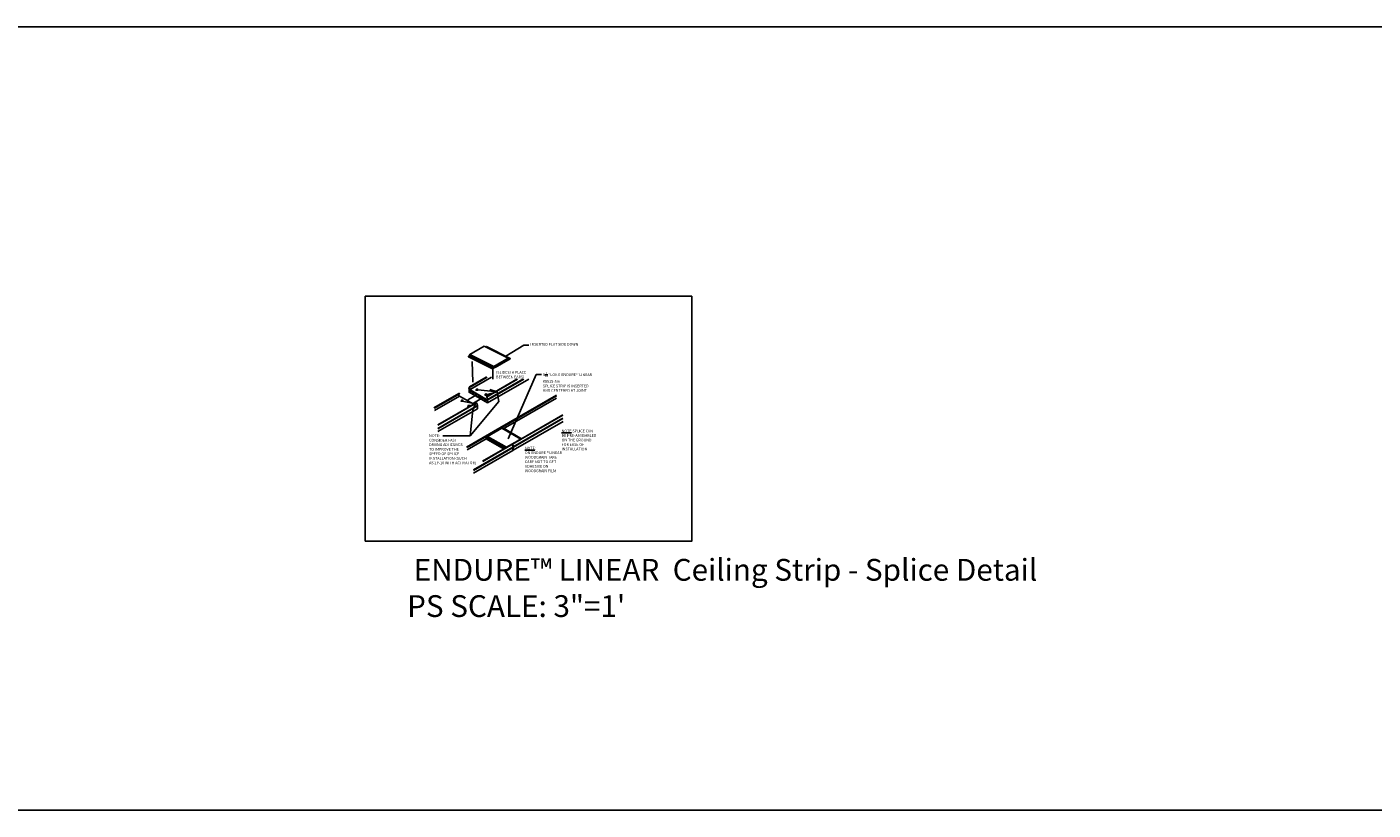
# Model space of a CAD drawing. Units: inches. Extents: x 43244 to 51539, y -12951 to -2333.
# Drawn here: x 46255 to 46502, y -3496 to -3352 of the extents above; entities that cross this region are included whole.
import ezdxf

# ---------------------------------------------------------------- set-up
doc = ezdxf.new("R2010")
doc.units = ezdxf.units.IN
doc.header["$MEASUREMENT"] = 0
for name, color, linetype in [('Building', 1, 'Continuous'), ('Notes', 12, 'Continuous'), ('Plasline', 253, 'Continuous')]:
    doc.layers.add(name, color=color, linetype=linetype)
doc.layers.add('NEW Non-binder', color=2, linetype='Continuous', plot=False)
doc.styles.add('RomanS', font='arial.ttf')
doc.styles.get("Standard").update_dxf_attribs({"font": 'arial.ttf', "height": 2})
doc.dimstyles.new('00 Std Half inch equals foot', dxfattribs={"dimscale": 48, "dimtxt": 0.0625, "dimasz": 0.0625, "dimexe": 0.03125, "dimexo": 0.03125, "dimgap": 0.03125, "dimtad": 0, "dimtih": 1, "dimtoh": 1, "dimdec": 4, "dimzin": 3, "dimdsep": 46, "dimlunit": 4, "dimtxsty": 'RomanS', "dimcen": 0.09375, "dimdle": 0.125, "dimazin": 0, "dimtfac": 0.75, "dimtdec": 4, "dimtofl": 0, "dimtmove": 1, "dimatfit": 3, "dimfxl": 0, "dimfrac": 1, "dimtolj": 1, "dimtzin": 0, "dimarcsym": 0})

msp = doc.modelspace()

# ---------------------------------------------------------------- linework, layer by layer
at = {"color": 7, "linetype": 'Continuous', "lineweight": 25}
for p, q in [((46339.08932, -3410.55875), (46336.42647, -3412.09597)), ((46343.47241, -3412.77801), (46339.08346, -3410.56213)), ((46343.48241, -3412.77702), (46339.08932, -3410.55875)), ((46339.46725, -3410.64144), (46339.34991, -3410.70918)), ((46343.85952, -3412.85925), (46339.46725, -3410.64144)), ((46336.27481, -3412.35068), (46336.21146, -3412.38725)), ((46336.21146, -3412.50939), (46340.58491, -3414.71634)), ((46340.62231, -3414.59049), (46336.23337, -3412.3746)), ((46336.42057, -3412.10221), (46336.28071, -3412.34444)), ((46340.68566, -3414.55392), (46336.28749, -3412.33271)), ((46340.69156, -3414.54768), (46336.29167, -3412.32547)), ((46340.83142, -3414.30545), (46336.44003, -3412.08815)), ((46340.83732, -3414.29922), (46336.44838, -3412.08333)), ((46343.47241, -3412.77801), (46340.83732, -3414.29922)), ((46341.10407, -3414.46666), (46343.85353, -3412.87944)), ((46341.549, -3413.90797), (46341.22659, -3414.09409)), ((46341.55748, -3414.17552), (46341.55748, -3413.91287)), ((46341.57162, -3413.9047), (46341.57162, -3414.16736)), ((46341.90251, -3413.70389), (46341.58011, -3413.89001)), ((46341.911, -3413.97144), (46341.911, -3413.70879)), ((46341.92514, -3413.70062), (46341.92514, -3413.96328)), ((46342.25603, -3413.49981), (46341.93362, -3413.68593)), ((46341.93362, -3413.96818), (46342.25603, -3413.78206)), ((46342.26451, -3413.76736), (46342.26451, -3413.50471)), ((46342.27865, -3413.49655), (46342.27865, -3413.7592)), ((46342.28714, -3413.7641), (46342.60954, -3413.57798)), ((46342.61071, -3413.29504), (46342.28831, -3413.48116)), ((46342.61803, -3413.56328), (46342.61803, -3413.30063)), ((46342.63217, -3413.29247), (46342.63217, -3413.55512)), ((46342.96306, -3413.09165), (46342.64065, -3413.27777)), ((46342.64065, -3413.56002), (46342.96306, -3413.3739)), ((46342.64065, -3413.56002), (46342.96306, -3413.3739)), ((46342.97154, -3413.3592), (46342.97154, -3413.09655)), ((46342.98568, -3413.08839), (46342.98568, -3413.35104)), ((46343.31657, -3412.88757), (46342.99417, -3413.07369)), ((46342.99417, -3413.35594), (46343.31657, -3413.16982)), ((46342.99417, -3413.35594), (46343.31657, -3413.16982)), ((46343.32506, -3413.15512), (46343.32506, -3412.89247)), ((46343.3392, -3412.89084), (46343.3392, -3412.97007)), ((46343.3392, -3412.89084), (46343.3392, -3412.97007)), ((46343.34203, -3413.14533), (46343.34203, -3413.02069)), ((46343.85353, -3412.85984), (46343.35051, -3413.15023)), ((46343.46772, -3412.80031), (46343.35334, -3412.86635)), ((46343.46772, -3412.80031), (46343.35334, -3412.86635)), ((46343.35334, -3412.97823), (46343.44931, -3412.92283)), ((46343.35334, -3412.97823), (46343.44931, -3412.92283)), ((46343.35617, -3412.99619), (46343.45234, -3412.94067)), ((46343.35617, -3412.99619), (46343.45234, -3412.94067)), ((46343.45355, -3412.91907), (46343.51749, -3412.83953)), ((46343.45941, -3412.9344), (46343.54368, -3412.82957)), ((46343.51895, -3412.82584), (46343.47372, -3412.79972)), ((46343.54541, -3412.81341), (46343.48241, -3412.77702)), ((46340.62231, -3414.71263), (46341.0647, -3414.45725)), ((46340.68566, -3414.55392), (46340.62231, -3414.59049)), ((46340.62231, -3414.69304), (46340.84475, -3414.56463)), ((46340.68566, -3414.57351), (46340.62231, -3414.61008)), ((46340.83142, -3414.30545), (46340.69156, -3414.54768)), ((46340.83875, -3414.32045), (46340.70356, -3414.55461)), ((46340.85324, -3414.54993), (46340.85324, -3414.31902)), ((46340.86738, -3414.31126), (46340.86738, -3414.54177)), ((46341.08654, -3414.43549), (46340.86757, -3414.30908)), ((46341.19548, -3414.11205), (46340.87586, -3414.29656)), ((46340.87586, -3414.54667), (46341.0647, -3414.43765)), ((46341.09423, -3414.46764), (46341.07436, -3414.45617)), ((46341.07454, -3414.45627), (46341.09423, -3414.46764)), ((46341.08654, -3414.43549), (46341.10285, -3414.4449)), ((46341.10885, -3414.44431), (46341.19548, -3414.3943)), ((46341.20397, -3414.3796), (46341.20397, -3414.11695)), ((46341.21811, -3414.10878), (46341.21811, -3414.37144)), ((46341.22659, -3414.37634), (46341.549, -3414.19022)), ((46341.58011, -3414.17226), (46341.90251, -3413.98614)), ((46342.33868, -3425.63779), (46339.67583, -3427.17502)), ((46345.78993, -3427.63005), (46342.33282, -3425.64117)), ((46345.79993, -3427.62906), (46342.33868, -3425.63779)), ((46342.71661, -3425.72048), (46342.59927, -3425.78822)), ((46345.92554, -3427.56642), (46342.71661, -3425.72048)), ((46342.76564, -3429.50829), (46339.44058, -3427.59547)), ((46339.52417, -3427.42972), (46339.46082, -3427.46629)), ((46342.80778, -3429.36646), (46339.48273, -3427.45364)), ((46339.66993, -3427.18125), (46339.53007, -3427.42349)), ((46342.87112, -3429.32989), (46339.53685, -3427.41175)), ((46342.87948, -3429.32506), (46339.54103, -3427.40452)), ((46339.55026, -3427.38852), (46342.90658, -3429.31933)), ((46343.14894, -3429.15748), (46339.68939, -3427.16719)), ((46343.15485, -3429.15125), (46339.69774, -3427.16237)), ((46345.78993, -3427.63005), (46343.15485, -3429.15125)), ((46343.86652, -3428.76), (46343.54412, -3428.94612)), ((46343.87501, -3428.83188), (46343.87501, -3428.7649)), ((46343.88915, -3428.75674), (46343.88915, -3428.82371)), ((46344.22004, -3428.55592), (46343.89763, -3428.74204)), ((46344.22852, -3428.62778), (46344.22852, -3428.56082)), ((46344.24266, -3428.55266), (46344.24266, -3428.61961)), ((46344.57355, -3428.35184), (46344.25115, -3428.53796)), ((46344.58204, -3428.42367), (46344.58204, -3428.35674)), ((46344.59618, -3428.34858), (46344.59618, -3428.41551)), ((46344.92824, -3428.14707), (46344.60583, -3428.33319)), ((46344.93549, -3428.22043), (46344.93549, -3428.1535)), ((46344.94963, -3428.14534), (46344.94963, -3428.21227)), ((46345.28058, -3427.94368), (46344.95818, -3428.1298)), ((46345.28907, -3428.01551), (46345.28907, -3427.94858)), ((46345.30321, -3427.94042), (46345.30321, -3428.00735)), ((46345.6341, -3427.7396), (46345.31169, -3427.92572)), ((46345.64251, -3427.81227), (46345.64251, -3427.74534)), ((46345.65666, -3427.73718), (46345.65666, -3427.80411)), ((46345.65672, -3427.74287), (46345.65672, -3427.8032)), ((46345.65672, -3427.74287), (46345.65672, -3427.8032)), ((46345.78525, -3427.65235), (46345.67086, -3427.71838)), ((46345.78525, -3427.65235), (46345.67086, -3427.71838)), ((46345.83648, -3427.67787), (46345.79125, -3427.65175)), ((46345.86293, -3427.66544), (46345.79993, -3427.62906)), ((46345.82196, -3427.70781), (46345.83501, -3427.69156)), ((46345.8559, -3427.68821), (46345.86121, -3427.68161)), ((46342.94398, -3429.31562), (46343.38637, -3429.06024)), ((46343.14894, -3429.15748), (46343.06789, -3429.29787)), ((46343.15628, -3429.17249), (46343.09189, -3429.28401)), ((46343.17076, -3429.23847), (46343.17076, -3429.17106)), ((46343.1849, -3429.16329), (46343.1849, -3429.23031)), ((46343.24493, -3429.19565), (46343.18509, -3429.16111)), ((46343.51301, -3428.96408), (46343.19339, -3429.1486)), ((46343.52149, -3429.03598), (46343.52149, -3428.96898)), ((46343.53563, -3428.96082), (46343.53563, -3429.02782))]:
    msp.add_line(p, q, dxfattribs=at)
at = {"color": 8, "linetype": 'Continuous', "lineweight": 25}
for p, q in [((46341.55748, -3413.91287), (46341.549, -3413.90797)), ((46341.90251, -3413.98614), (46341.65805, -3413.84501)), ((46341.911, -3413.97144), (46341.67502, -3413.83522)), ((46341.911, -3413.70879), (46341.90251, -3413.70389)), ((46341.93362, -3413.96818), (46341.92514, -3413.96328)), ((46342.25603, -3413.78206), (46342.01157, -3413.64093)), ((46342.26451, -3413.76736), (46342.02854, -3413.63114)), ((46342.26451, -3413.50471), (46342.25603, -3413.49981)), ((46342.28714, -3413.7641), (46342.27865, -3413.7592)), ((46342.60954, -3413.57798), (46342.36508, -3413.43685)), ((46342.61803, -3413.56328), (46342.38205, -3413.42706)), ((46342.61803, -3413.30063), (46342.60954, -3413.29573)), ((46342.64065, -3413.56002), (46342.63217, -3413.55512)), ((46342.64065, -3413.56002), (46342.63217, -3413.55512)), ((46342.96306, -3413.3739), (46342.7186, -3413.23277)), ((46342.97154, -3413.3592), (46342.73557, -3413.22298)), ((46342.97154, -3413.09655), (46342.96306, -3413.09165)), ((46342.99417, -3413.35594), (46342.98568, -3413.35104)), ((46343.31657, -3413.16982), (46343.07211, -3413.02869)), ((46343.31657, -3413.16982), (46343.07211, -3413.02869)), ((46343.32506, -3413.15512), (46343.08908, -3413.0189)), ((46343.32506, -3413.15512), (46343.08908, -3413.0189)), ((46343.32506, -3412.89247), (46343.31657, -3412.88757)), ((46343.32506, -3412.89247), (46343.31657, -3412.88757)), ((46343.35334, -3412.97823), (46343.3392, -3412.97007)), ((46343.35334, -3412.97823), (46343.3392, -3412.97007)), ((46343.35051, -3413.15023), (46343.34203, -3413.14533)), ((46343.44931, -3412.92283), (46343.35243, -3412.8669)), ((46343.44931, -3412.92283), (46343.35243, -3412.8669)), ((46343.45355, -3412.91907), (46343.35778, -3412.86378)), ((46343.45355, -3412.91907), (46343.35778, -3412.86378)), ((46343.51749, -3412.83953), (46343.45864, -3412.80555)), ((46343.51895, -3412.82584), (46343.47351, -3412.7996)), ((46340.62231, -3414.69304), (46340.58639, -3414.6723)), ((46340.84475, -3414.56463), (46340.73452, -3414.50099)), ((46340.85324, -3414.54993), (46340.743, -3414.48629)), ((46340.85324, -3414.31902), (46340.84475, -3414.31412)), ((46341.0647, -3414.43765), (46340.86737, -3414.32374)), ((46340.87586, -3414.54667), (46340.86738, -3414.54177)), ((46341.10885, -3414.44431), (46340.86856, -3414.30559)), ((46341.19548, -3414.3943), (46340.95102, -3414.25317)), ((46341.20397, -3414.3796), (46340.96799, -3414.24337)), ((46341.20397, -3414.11695), (46341.19548, -3414.11205)), ((46341.22659, -3414.37634), (46341.21811, -3414.37144)), ((46341.549, -3414.19022), (46341.30454, -3414.04909)), ((46341.55748, -3414.17552), (46341.32151, -3414.0393)), ((46341.58011, -3414.17226), (46341.57162, -3414.16736)), ((46343.87501, -3428.7649), (46343.86652, -3428.76)), ((46344.04206, -3428.73543), (46343.97558, -3428.69705)), ((46344.05903, -3428.72563), (46343.99255, -3428.68725)), ((46344.22852, -3428.56082), (46344.22004, -3428.55592)), ((46344.39556, -3428.53134), (46344.32909, -3428.49297)), ((46344.41253, -3428.52154), (46344.34606, -3428.48317)), ((46344.58204, -3428.35674), (46344.57355, -3428.35184)), ((46344.74906, -3428.32725), (46344.68261, -3428.28889)), ((46344.76602, -3428.31745), (46344.69958, -3428.27909)), ((46344.93555, -3428.15266), (46344.92707, -3428.14776)), ((46345.28907, -3427.94858), (46345.28058, -3427.94368)), ((46345.64258, -3427.7445), (46345.6341, -3427.7396)), ((46345.64258, -3427.7445), (46345.6341, -3427.7396)), ((46345.73632, -3427.75725), (46345.66996, -3427.71894)), ((46345.73632, -3427.75725), (46345.66996, -3427.71894)), ((46345.7417, -3427.75414), (46345.67531, -3427.71581)), ((46345.7417, -3427.75414), (46345.67531, -3427.71581)), ((46345.83501, -3427.69156), (46345.77616, -3427.65759)), ((46345.83648, -3427.67787), (46345.79103, -3427.65164)), ((46343.17076, -3429.17106), (46343.16228, -3429.16616)), ((46343.24844, -3429.19363), (46343.18608, -3429.15763)), ((46343.33507, -3429.14361), (46343.26855, -3429.10521)), ((46343.35204, -3429.13381), (46343.28552, -3429.09541)), ((46343.52149, -3428.96898), (46343.51301, -3428.96408)), ((46343.68857, -3428.93952), (46343.62206, -3428.90113)), ((46343.70554, -3428.92972), (46343.63903, -3428.89133))]:
    msp.add_line(p, q, dxfattribs=at)
at = {"color": 7, "linetype": 'Continuous', "lineweight": 25, "flags": 128}
for points in [[(46336.21146, -3412.38725), (46336.19122, -3412.40358), (46336.17406, -3412.42672), (46336.1626, -3412.45316), (46336.15857, -3412.47885), (46336.1626, -3412.4999), (46336.17406, -3412.51309), (46336.19122, -3412.51643), (46336.21146, -3412.50939)], [(46343.85353, -3412.87944), (46343.85677, -3412.87682), (46343.85952, -3412.8731), (46343.86136, -3412.86886), (46343.86201, -3412.86474), (46343.86136, -3412.86136), (46343.85952, -3412.85925), (46343.85677, -3412.85871), (46343.85353, -3412.85984)], [(46340.62231, -3414.59049), (46340.60207, -3414.60682), (46340.58491, -3414.62996), (46340.57345, -3414.6564), (46340.56942, -3414.68209), (46340.57345, -3414.70314), (46340.58491, -3414.71633), (46340.60207, -3414.71967), (46340.62231, -3414.71263)], [(46340.62231, -3414.61008), (46340.60856, -3414.62117), (46340.59691, -3414.63689), (46340.58912, -3414.65484), (46340.58639, -3414.6723), (46340.58912, -3414.68659), (46340.59691, -3414.69555), (46340.60856, -3414.69782), (46340.62231, -3414.69304)], [(46340.85324, -3414.31902), (46340.85287, -3414.31639), (46340.85181, -3414.3144), (46340.85013, -3414.31324), (46340.848, -3414.31299), (46340.84558, -3414.31369), (46340.8431, -3414.31527), (46340.84075, -3414.31759), (46340.83875, -3414.32045)], [(46339.46082, -3427.46629), (46339.44058, -3427.48262), (46339.42342, -3427.50577), (46339.41196, -3427.5322), (46339.40793, -3427.55789), (46339.41196, -3427.57894), (46339.42342, -3427.59214), (46339.44058, -3427.59547)], [(46342.94398, -3429.19348), (46342.92374, -3429.20981), (46342.90658, -3429.23296), (46342.89511, -3429.25939), (46342.89109, -3429.28508), (46342.89511, -3429.30613), (46342.90658, -3429.31933), (46342.92374, -3429.32266), (46342.94398, -3429.31562)], [(46343.17076, -3429.17106), (46343.1704, -3429.16842), (46343.16933, -3429.16644), (46343.16766, -3429.16527), (46343.16552, -3429.16503), (46343.16311, -3429.16572), (46343.16062, -3429.1673), (46343.15828, -3429.16962), (46343.15628, -3429.17249)]]:
    msp.add_lwpolyline(points, dxfattribs=at)
at = {"color": 7, "linetype": 'Continuous', "lineweight": 15, "flags": 128}
for points in [[(46337.95364, -3418.60704), (46337.95364, -3418.62819), (46337.95349, -3418.63271), (46337.95279, -3418.63872), (46337.95155, -3418.6447), (46337.94975, -3418.65064), (46337.94741, -3418.65651), (46337.94453, -3418.6623), (46337.94111, -3418.668), (46337.93718, -3418.67358), (46337.93274, -3418.67904), (46337.92781, -3418.68434), (46337.92239, -3418.6895), (46337.9165, -3418.69447), (46337.91017, -3418.69926), (46337.9034, -3418.70385), (46337.89622, -3418.70822), (46337.88864, -3418.71237), (46337.88069, -3418.71628), (46337.8724, -3418.71993), (46337.86378, -3418.72333), (46337.85486, -3418.72646), (46337.84566, -3418.72931), (46337.83621, -3418.73187), (46337.82654, -3418.73414), (46337.81667, -3418.73611), (46337.80664, -3418.73777), (46337.79647, -3418.73912), (46337.78618, -3418.74016), (46337.77582, -3418.74088), (46337.76541, -3418.74128), (46337.75497, -3418.74136), (46337.74454, -3418.74112), (46337.73414, -3418.74056), (46337.72382, -3418.73968), (46337.71359, -3418.73849), (46337.70348, -3418.73698), (46337.69353, -3418.73516), (46337.68375, -3418.73304), (46337.67419, -3418.73063), (46337.66486, -3418.72792), (46337.6558, -3418.72493), (46337.64703, -3418.72167), (46337.63857, -3418.71814), (46337.63044, -3418.71435), (46337.62268, -3418.71032), (46337.6153, -3418.70606), (46337.60832, -3418.70158), (46337.60176, -3418.69689), (46337.59565, -3418.69201), (46337.59, -3418.68694), (46337.58482, -3418.68171), (46337.58013, -3418.67633), (46337.57594, -3418.6708), (46337.57227, -3418.66516), (46337.56912, -3418.65942), (46337.56651, -3418.65358), (46337.56444, -3418.64768), (46337.56292, -3418.64172), (46337.56195, -3418.63572), (46337.56153, -3418.62969), (46337.56151, -3418.62819), (46337.56151, -3418.60704)], [(46335.20885, -3420.62763), (46335.20885, -3420.64878), (46335.20869, -3420.6533), (46335.20799, -3420.65931), (46335.20675, -3420.66529), (46335.20495, -3420.67123), (46335.20261, -3420.6771), (46335.19973, -3420.68289), (46335.19632, -3420.68859), (46335.19239, -3420.69417), (46335.18795, -3420.69962), (46335.18301, -3420.70493), (46335.17759, -3420.71009), (46335.17171, -3420.71506), (46335.16537, -3420.71985), (46335.1586, -3420.72444), (46335.15142, -3420.72881), (46335.14384, -3420.73296), (46335.1359, -3420.73687), (46335.1276, -3420.74052), (46335.11898, -3420.74392), (46335.11006, -3420.74705), (46335.10086, -3420.7499), (46335.09141, -3420.75246), (46335.08174, -3420.75473), (46335.07188, -3420.7567), (46335.06184, -3420.75836), (46335.05167, -3420.75971), (46335.04139, -3420.76075), (46335.03102, -3420.76147), (46335.02061, -3420.76187), (46335.01017, -3420.76195), (46334.99974, -3420.76171), (46334.98935, -3420.76115), (46334.97902, -3420.76027), (46334.96879, -3420.75908), (46334.95868, -3420.75757), (46334.94873, -3420.75575), (46334.93896, -3420.75363), (46334.92939, -3420.75122), (46334.92007, -3420.74851), (46334.911, -3420.74552), (46334.90223, -3420.74226), (46334.89377, -3420.73873), (46334.88564, -3420.73494), (46334.87788, -3420.73091), (46334.8705, -3420.72665), (46334.86352, -3420.72217), (46334.85697, -3420.71748), (46334.85085, -3420.7126), (46334.8452, -3420.70753), (46334.84002, -3420.7023), (46334.83533, -3420.69691), (46334.83114, -3420.69139), (46334.82747, -3420.68575), (46334.82432, -3420.68001), (46334.82171, -3420.67417), (46334.81964, -3420.66827), (46334.81812, -3420.6623), (46334.81715, -3420.6563), (46334.81673, -3420.65028), (46334.81671, -3420.64878), (46334.81671, -3420.62763)], [(46339.59501, -3419.49155), (46339.59501, -3419.5127), (46339.59485, -3419.51722), (46339.59416, -3419.52323), (46339.59291, -3419.52922), (46339.59111, -3419.53515), (46339.58877, -3419.54103), (46339.58589, -3419.54682), (46339.58248, -3419.55251), (46339.57855, -3419.5581), (46339.57411, -3419.56355), (46339.56917, -3419.56886), (46339.56376, -3419.57401), (46339.55787, -3419.57899), (46339.55153, -3419.58378), (46339.54476, -3419.58836), (46339.53758, -3419.59274), (46339.53001, -3419.59688), (46339.52206, -3419.60079), (46339.51376, -3419.60445), (46339.50514, -3419.60785), (46339.49622, -3419.61098), (46339.48702, -3419.61382), (46339.47758, -3419.61639), (46339.46791, -3419.61866), (46339.45804, -3419.62063), (46339.44801, -3419.62229), (46339.43783, -3419.62364), (46339.42755, -3419.62468), (46339.41719, -3419.6254), (46339.40677, -3419.6258), (46339.39633, -3419.62588), (46339.3859, -3419.62564), (46339.37551, -3419.62508), (46339.36518, -3419.6242), (46339.35495, -3419.623), (46339.34484, -3419.6215), (46339.33489, -3419.61968), (46339.32512, -3419.61756), (46339.31556, -3419.61514), (46339.30623, -3419.61244), (46339.29717, -3419.60945), (46339.28839, -3419.60618), (46339.27993, -3419.60265), (46339.27181, -3419.59887), (46339.26404, -3419.59484), (46339.25666, -3419.59058), (46339.24968, -3419.5861), (46339.24313, -3419.58141), (46339.23702, -3419.57652), (46339.23136, -3419.57146), (46339.22618, -3419.56622), (46339.22149, -3419.56084), (46339.21731, -3419.55532), (46339.21363, -3419.54968), (46339.21049, -3419.54393), (46339.20788, -3419.5381), (46339.20581, -3419.53219), (46339.20428, -3419.52623), (46339.20331, -3419.52023), (46339.20289, -3419.51421), (46339.20288, -3419.5127), (46339.20288, -3419.49155)], [(46336.44664, -3421.57644), (46336.44664, -3421.59759), (46336.44649, -3421.60211), (46336.44579, -3421.60812), (46336.44455, -3421.6141), (46336.44275, -3421.62004), (46336.44041, -3421.62591), (46336.43753, -3421.6317), (46336.43412, -3421.6374), (46336.43019, -3421.64298), (46336.42575, -3421.64844), (46336.42081, -3421.65375), (46336.41539, -3421.6589), (46336.40951, -3421.66387), (46336.40317, -3421.66866), (46336.3964, -3421.67325), (46336.38922, -3421.67762), (46336.38164, -3421.68177), (46336.3737, -3421.68568), (46336.3654, -3421.68933), (46336.35678, -3421.69273), (46336.34786, -3421.69586), (46336.33866, -3421.69871), (46336.32921, -3421.70127), (46336.31954, -3421.70354), (46336.30967, -3421.70551), (46336.29964, -3421.70717), (46336.28947, -3421.70853), (46336.27919, -3421.70956), (46336.26882, -3421.71028), (46336.25841, -3421.71068), (46336.24797, -3421.71076), (46336.23754, -3421.71052), (46336.22714, -3421.70996), (46336.21682, -3421.70908), (46336.20659, -3421.70789), (46336.19648, -3421.70638), (46336.18653, -3421.70456), (46336.17675, -3421.70244), (46336.16719, -3421.70003), (46336.15787, -3421.69732), (46336.1488, -3421.69433), (46336.14003, -3421.69107), (46336.13157, -3421.68754), (46336.12344, -3421.68375), (46336.11568, -3421.67973), (46336.1083, -3421.67546), (46336.10132, -3421.67098), (46336.09476, -3421.66629), (46336.08865, -3421.66141), (46336.083, -3421.65634), (46336.07782, -3421.65111), (46336.07313, -3421.64573), (46336.06894, -3421.64021), (46336.06527, -3421.63456), (46336.06212, -3421.62882), (46336.05951, -3421.62298), (46336.05744, -3421.61708), (46336.05592, -3421.61112), (46336.05495, -3421.60512), (46336.05453, -3421.59909), (46336.05451, -3421.59759), (46336.05451, -3421.57644)]]:
    msp.add_lwpolyline(points, dxfattribs=at)
at = {"color": 7, "linetype": 'Continuous', "lineweight": 25}
for centre, radius, start, end in [((46336.26579, -3412.33622), 0.01704, 301.9546974, 331.1443674), ((46336.43549, -3412.11043), 0.01704, 121.9543315, 151.1446932), ((46341.55231, -3413.91203), 0.00524, 350.7867616, 129.2021834), ((46341.59004, -3413.90554), 0.01844, 122.6060456, 177.3940554), ((46341.90582, -3413.70795), 0.00524, 350.7868984, 129.2032595), ((46341.93031, -3413.96412), 0.00524, 170.7858386, 309.2031633), ((46341.94356, -3413.70146), 0.01844, 122.6055582, 177.3945427), ((46342.25934, -3413.50387), 0.00524, 350.7868984, 129.2032595), ((46342.24609, -3413.76652), 0.01844, 302.6055387, 357.3941389), ((46342.28382, -3413.76004), 0.00524, 170.7858386, 309.2031633), ((46342.29707, -3413.49738), 0.01844, 122.6055582, 177.3945427), ((46342.61285, -3413.29979), 0.00524, 350.7868984, 129.2032595), ((46342.59961, -3413.56244), 0.01844, 302.6061547, 357.3939273), ((46342.59961, -3413.56244), 0.01844, 302.6055387, 357.3941389), ((46342.63734, -3413.55596), 0.00524, 170.7862545, 309.2027473), ((46342.63734, -3413.55596), 0.00524, 170.7858386, 309.2031633), ((46342.65059, -3413.2933), 0.01844, 122.6055582, 177.3945427), ((46342.96637, -3413.09571), 0.00524, 350.7868984, 129.2032595), ((46342.95312, -3413.35836), 0.01844, 302.6061547, 357.3939273), ((46342.95312, -3413.35836), 0.01844, 302.6055387, 357.3941389), ((46342.99085, -3413.35188), 0.00524, 170.7858386, 309.2031633), ((46343.0041, -3413.08922), 0.01844, 122.6055582, 177.3945427), ((46343.31988, -3412.89163), 0.00524, 350.7871735, 129.2017715), ((46343.31988, -3412.89163), 0.00524, 350.7871735, 129.2017715), ((46343.30664, -3413.15428), 0.01844, 302.6061547, 357.3939273), ((46343.30664, -3413.15428), 0.01844, 302.6061547, 357.3939273), ((46343.34782, -3412.97146), 0.00873, 170.7854572, 309.2035181), ((46343.34782, -3412.97146), 0.00873, 170.7854572, 309.2035181), ((46343.3699, -3412.89223), 0.03073, 122.6053517, 177.3947391), ((46343.3699, -3412.89223), 0.03073, 122.6053517, 177.3947391), ((46343.3472, -3413.14617), 0.00524, 170.7862545, 309.2027473), ((46343.37273, -3413.02208), 0.03073, 122.6052993, 177.3947764), ((46343.44124, -3412.90946), 0.01562, 301.1060556, 322.0216635), ((46343.44124, -3412.90946), 0.01562, 301.1060556, 322.0216635), ((46343.43889, -3412.91839), 0.02603, 301.1060585, 322.0215344), ((46343.43889, -3412.91839), 0.02603, 301.1060585, 322.0215344), ((46343.47124, -3412.80522), 0.00603, 65.6837093, 125.6197776), ((46343.47124, -3412.80522), 0.00603, 65.6837093, 125.6197776), ((46343.47827, -3412.78619), 0.01006, 65.6862787, 125.6190492), ((46343.51095, -3412.83191), 0.01004, 310.6033203, 37.1850987), ((46343.53596, -3412.82057), 0.01186, 310.602747, 37.1864704), ((46340.67664, -3414.53946), 0.01704, 301.9546974, 331.1443674), ((46340.65832, -3414.52968), 0.05166, 301.9546798, 331.1443815), ((46340.84634, -3414.31367), 0.01704, 121.9543315, 151.1446932), ((46340.83481, -3414.54909), 0.01844, 302.6054284, 357.3946567), ((46340.87255, -3414.54261), 0.00524, 170.7860603, 309.2032353), ((46340.8858, -3414.3121), 0.01844, 122.605582, 177.3944179), ((46341.0775, -3414.45551), 0.02197, 65.6860094, 125.6182015), ((46341.07047, -3414.46529), 0.0099, 65.6865397, 125.6177338), ((46341.0983, -3414.45862), 0.0099, 245.6865279, 305.6177671), ((46341.10533, -3414.43941), 0.00603, 245.6861407, 305.6180277), ((46341.19879, -3414.11611), 0.00524, 350.7864341, 129.203269), ((46341.18555, -3414.37876), 0.01844, 302.6055104, 357.3943694), ((46341.22328, -3414.37228), 0.00524, 170.7863209, 309.2032874), ((46341.23653, -3414.10962), 0.01844, 122.6055865, 177.3943123), ((46341.53906, -3414.17468), 0.01844, 302.6059696, 357.3941124), ((46341.57679, -3414.1682), 0.00524, 170.7866664, 309.2023354), ((46341.89258, -3413.9706), 0.01844, 302.6055387, 357.3941389), ((46339.51515, -3427.41526), 0.01704, 301.9546974, 331.1443674), ((46339.68485, -3427.18947), 0.01704, 121.9543315, 151.1446932), ((46343.86984, -3428.76406), 0.00524, 350.7867616, 129.2021834), ((46343.90757, -3428.75758), 0.01844, 122.6060456, 177.3940554), ((46344.22335, -3428.55998), 0.00524, 350.7868984, 129.2032595), ((46344.26108, -3428.5535), 0.01844, 122.6055582, 177.3945427), ((46344.57687, -3428.3559), 0.00524, 350.7868984, 129.2032595), ((46344.6146, -3428.34942), 0.01844, 122.6055582, 177.3945427), ((46344.93038, -3428.15182), 0.00524, 350.7868984, 129.2032595), ((46344.96811, -3428.14534), 0.01844, 122.6055582, 177.3945427), ((46345.2839, -3427.94774), 0.00524, 350.7868984, 129.2032595), ((46345.32163, -3427.94126), 0.01844, 122.6055582, 177.3945427), ((46345.63741, -3427.74366), 0.00524, 350.7871735, 129.2017715), ((46345.63741, -3427.74366), 0.00524, 350.7871735, 129.2017715), ((46345.68742, -3427.74427), 0.03073, 122.6053517, 177.3947391), ((46345.68742, -3427.74427), 0.03073, 122.6053517, 177.3947391), ((46345.78876, -3427.65725), 0.00603, 65.6837093, 125.6197776), ((46345.78876, -3427.65725), 0.00603, 65.6837093, 125.6197776), ((46345.79579, -3427.63822), 0.01006, 65.6862787, 125.6190492), ((46345.82848, -3427.68394), 0.01004, 310.6033203, 37.1850987), ((46345.85349, -3427.67261), 0.01186, 310.602747, 37.1864704), ((46343.16386, -3429.1657), 0.01704, 121.9543315, 151.1446932), ((46343.20332, -3429.16413), 0.01844, 122.605582, 177.3944179), ((46343.51632, -3428.96814), 0.00524, 350.7864341, 129.203269), ((46343.55405, -3428.96166), 0.01844, 122.6055865, 177.3943123)]:
    msp.add_arc(centre, radius, start, end, dxfattribs=at)
at = {"color": 7, "linetype": 'Continuous', "lineweight": 15}
for points in [[(46337.95358, -3418.60701), (46337.95359, -3418.60569), (46337.95361, -3418.60204), (46337.9531, -3418.59605), (46337.95208, -3418.58904), (46337.95053, -3418.58206), (46337.94847, -3418.57511), (46337.94589, -3418.56821), (46337.94278, -3418.56138), (46337.93912, -3418.55463), (46337.93491, -3418.54799), (46337.93031, -3418.54169), (46337.92538, -3418.53576), (46337.9202, -3418.53019), (46337.9146, -3418.52482), (46337.90862, -3418.51966), (46337.90226, -3418.51473), (46337.89555, -3418.51004), (46337.88853, -3418.5056), (46337.88121, -3418.50144), (46337.87362, -3418.49755), (46337.8658, -3418.49394), (46337.85777, -3418.49062), (46337.84955, -3418.48759), (46337.84117, -3418.48484), (46337.83264, -3418.48237), (46337.82401, -3418.48019), (46337.81529, -3418.4783), (46337.80655, -3418.47669), (46337.79784, -3418.47538), (46337.78934, -3418.47435), (46337.78147, -3418.47363), (46337.77461, -3418.47317), (46337.76824, -3418.47288), (46337.7627, -3418.47274), (46337.75902, -3418.47272), (46337.75758, -3418.47271), (46337.75424, -3418.47274), (46337.74955, -3418.47279), (46337.74261, -3418.47307), (46337.73667, -3418.47341), (46337.72961, -3418.47398), (46337.72222, -3418.47476), (46337.71453, -3418.47578), (46337.70665, -3418.47704), (46337.69865, -3418.47855), (46337.69061, -3418.48033), (46337.68256, -3418.48236), (46337.67455, -3418.48467), (46337.66661, -3418.48724), (46337.65877, -3418.49009), (46337.65107, -3418.49321), (46337.64352, -3418.4966), (46337.63615, -3418.50027), (46337.62899, -3418.50422), (46337.62207, -3418.50843), (46337.61541, -3418.51291), (46337.60904, -3418.51766), (46337.60299, -3418.52265), (46337.59728, -3418.52789), (46337.59194, -3418.53335), (46337.58699, -3418.53902), (46337.58244, -3418.5449), (46337.5783, -3418.55095), (46337.5746, -3418.55717), (46337.57134, -3418.56353), (46337.56853, -3418.57004), (46337.56618, -3418.57666), (46337.56429, -3418.58338), (46337.56287, -3418.5902), (46337.56195, -3418.59709), (46337.56151, -3418.60272), (46337.56156, -3418.60604), (46337.56157, -3418.60705)], [(46335.20878, -3420.6276), (46335.20879, -3420.62628), (46335.20882, -3420.62263), (46335.2083, -3420.61664), (46335.20729, -3420.60963), (46335.20574, -3420.60265), (46335.20368, -3420.5957), (46335.20109, -3420.5888), (46335.19798, -3420.58197), (46335.19432, -3420.57522), (46335.19011, -3420.56857), (46335.18551, -3420.56228), (46335.18059, -3420.55635), (46335.1754, -3420.55078), (46335.16981, -3420.54541), (46335.16382, -3420.54025), (46335.15746, -3420.53532), (46335.15075, -3420.53063), (46335.14373, -3420.52619), (46335.13641, -3420.52203), (46335.12883, -3420.51814), (46335.121, -3420.51453), (46335.11297, -3420.51121), (46335.10475, -3420.50818), (46335.09637, -3420.50543), (46335.08785, -3420.50296), (46335.07921, -3420.50078), (46335.0705, -3420.49889), (46335.06175, -3420.49728), (46335.05304, -3420.49597), (46335.04454, -3420.49494), (46335.03667, -3420.49422), (46335.02981, -3420.49376), (46335.02344, -3420.49347), (46335.0179, -3420.49332), (46335.01422, -3420.49331), (46335.01278, -3420.4933), (46335.00945, -3420.49333), (46335.00475, -3420.49338), (46334.99782, -3420.49366), (46334.99188, -3420.494), (46334.98481, -3420.49457), (46334.97743, -3420.49535), (46334.96973, -3420.49637), (46334.96185, -3420.49763), (46334.95386, -3420.49914), (46334.94581, -3420.50092), (46334.93776, -3420.50295), (46334.92975, -3420.50526), (46334.92181, -3420.50783), (46334.91398, -3420.51068), (46334.90627, -3420.5138), (46334.89872, -3420.51719), (46334.89135, -3420.52086), (46334.88419, -3420.52481), (46334.87727, -3420.52902), (46334.87061, -3420.5335), (46334.86425, -3420.53825), (46334.8582, -3420.54324), (46334.85249, -3420.54848), (46334.84715, -3420.55394), (46334.84219, -3420.55961), (46334.83764, -3420.56548), (46334.83351, -3420.57154), (46334.82981, -3420.57776), (46334.82655, -3420.58412), (46334.82374, -3420.59063), (46334.82138, -3420.59725), (46334.81949, -3420.60397), (46334.81807, -3420.61079), (46334.81715, -3420.61768), (46334.81671, -3420.62331), (46334.81676, -3420.62663), (46334.81677, -3420.62764)], [(46339.59495, -3419.49152), (46339.59496, -3419.49021), (46339.59498, -3419.48656), (46339.59446, -3419.48056), (46339.59345, -3419.47356), (46339.5919, -3419.46657), (46339.58984, -3419.45962), (46339.58726, -3419.45272), (46339.58414, -3419.44589), (46339.58049, -3419.43915), (46339.57628, -3419.4325), (46339.57168, -3419.42621), (46339.56675, -3419.42027), (46339.56156, -3419.41471), (46339.55597, -3419.40934), (46339.54998, -3419.40418), (46339.54362, -3419.39924), (46339.53692, -3419.39455), (46339.52989, -3419.39012), (46339.52257, -3419.38595), (46339.51499, -3419.38207), (46339.50717, -3419.37846), (46339.49914, -3419.37514), (46339.49092, -3419.3721), (46339.48253, -3419.36935), (46339.47401, -3419.36689), (46339.46537, -3419.36471), (46339.45666, -3419.36282), (46339.44791, -3419.36121), (46339.4392, -3419.35989), (46339.4307, -3419.35887), (46339.42284, -3419.35814), (46339.41598, -3419.35769), (46339.4096, -3419.3574), (46339.40406, -3419.35725), (46339.40039, -3419.35724), (46339.39894, -3419.35723), (46339.39561, -3419.35726), (46339.39092, -3419.3573), (46339.38398, -3419.35758), (46339.37804, -3419.35793), (46339.37098, -3419.3585), (46339.36359, -3419.35928), (46339.35589, -3419.36029), (46339.34801, -3419.36155), (46339.34002, -3419.36307), (46339.33198, -3419.36484), (46339.32393, -3419.36688), (46339.31592, -3419.36918), (46339.30798, -3419.37176), (46339.30014, -3419.37461), (46339.29243, -3419.37772), (46339.28488, -3419.38112), (46339.27751, -3419.38479), (46339.27036, -3419.38873), (46339.26343, -3419.39295), (46339.25678, -3419.39743), (46339.25041, -3419.40217), (46339.24436, -3419.40717), (46339.23865, -3419.4124), (46339.23331, -3419.41786), (46339.22835, -3419.42354), (46339.2238, -3419.42941), (46339.21967, -3419.43546), (46339.21597, -3419.44168), (46339.21271, -3419.44805), (46339.2099, -3419.45455), (46339.20755, -3419.46117), (46339.20566, -3419.4679), (46339.20423, -3419.47472), (46339.20332, -3419.48161), (46339.20288, -3419.48723), (46339.20292, -3419.49056), (46339.20294, -3419.49156)], [(46336.44658, -3421.57641), (46336.44659, -3421.57509), (46336.44661, -3421.57144), (46336.4461, -3421.56545), (46336.44508, -3421.55844), (46336.44353, -3421.55146), (46336.44148, -3421.54451), (46336.43889, -3421.53761), (46336.43578, -3421.53078), (46336.43212, -3421.52403), (46336.42791, -3421.51739), (46336.42331, -3421.51109), (46336.41838, -3421.50516), (46336.4132, -3421.49959), (46336.4076, -3421.49422), (46336.40162, -3421.48906), (46336.39526, -3421.48413), (46336.38855, -3421.47944), (46336.38153, -3421.475), (46336.37421, -3421.47084), (46336.36662, -3421.46695), (46336.3588, -3421.46335), (46336.35077, -3421.46002), (46336.34255, -3421.45699), (46336.33417, -3421.45424), (46336.32564, -3421.45177), (46336.31701, -3421.44959), (46336.3083, -3421.4477), (46336.29955, -3421.4461), (46336.29084, -3421.44478), (46336.28234, -3421.44375), (46336.27447, -3421.44303), (46336.26761, -3421.44257), (46336.26124, -3421.44228), (46336.2557, -3421.44214), (46336.25202, -3421.44212), (46336.25058, -3421.44211), (46336.24725, -3421.44214), (46336.24255, -3421.44219), (46336.23562, -3421.44247), (46336.22968, -3421.44281), (46336.22261, -3421.44338), (46336.21522, -3421.44416), (46336.20753, -3421.44518), (46336.19965, -3421.44644), (46336.19166, -3421.44795), (46336.18361, -3421.44973), (46336.17556, -3421.45177), (46336.16755, -3421.45407), (46336.15961, -3421.45664), (46336.15177, -3421.45949), (46336.14407, -3421.46261), (46336.13652, -3421.466), (46336.12915, -3421.46967), (46336.12199, -3421.47362), (46336.11507, -3421.47783), (46336.10841, -3421.48232), (46336.10204, -3421.48706), (46336.09599, -3421.49205), (46336.09029, -3421.49729), (46336.08494, -3421.50275), (46336.07999, -3421.50842), (46336.07544, -3421.5143), (46336.07131, -3421.52035), (46336.0676, -3421.52657), (46336.06434, -3421.53293), (46336.06153, -3421.53944), (46336.05918, -3421.54606), (46336.05729, -3421.55279), (46336.05587, -3421.5596), (46336.05495, -3421.56649), (46336.05451, -3421.57212), (46336.05456, -3421.57544), (46336.05457, -3421.57645)]]:
    msp.add_open_spline(points, degree=3, knots=[0, 0, 0, 0, 0.016345395, 0.045464446, 0.074809067, 0.104458084, 0.134492843, 0.164996471, 0.196052454, 0.227742185, 0.260141176, 0.293313732, 0.3237851, 0.354686064, 0.38597688, 0.417602178, 0.449493859, 0.481577715, 0.513780307, 0.546034619, 0.578278946, 0.61045746, 0.642539997, 0.67450309, 0.706327763, 0.737995525, 0.769482802, 0.800751773, 0.831732181, 0.862278206, 0.892043544, 0.920000705, 0.943378924, 0.962459484, 0.985250684, 1, 1, 1, 1.034023566, 1.047917968, 1.07096506, 1.094900241, 1.1205806, 1.147384035, 1.17506513, 1.203430429, 1.232345732, 1.26171425, 1.291464893, 1.321543965, 1.351909229, 1.382525395, 1.413360451, 1.44438253, 1.475557177, 1.506837779, 1.538169732, 1.569497405, 1.600760072, 1.631895586, 1.662845181, 1.693558829, 1.723999967, 1.754148634, 1.784002542, 1.813576254, 1.842899053, 1.872012231, 1.900966395, 1.929819179, 1.958633526, 1.987476552, 2, 2, 2, 2], dxfattribs=at)
at = {"layer": 'Building'}
msp.add_line((46342.04918, -3429.86565), (46345.85855, -3427.68491), dxfattribs=at)
at = {"layer": 'NEW Non-binder', "color": 5, "ltscale": 12}
for points in [[(44622.80815, -3351.90884), (47647.39853, -3351.90884), (47647.39853, -3495.81244), (44622.80815, -3495.81244)], [(46317.219, -3446.41122), (46377.219, -3446.41122), (46377.219, -3401.41122), (46317.219, -3401.41122)]]:
    msp.add_lwpolyline(points, close=True, dxfattribs=at)
at = {"layer": 'Notes', "ltscale": 12}
for p in [(46341.73643, -3420.71409), (46336.963, -3422.28471)]:
    msp.add_line(p, (46336.46672, -3427.05958), dxfattribs=at)
at = {"layer": 'Plasline', "linetype": 'Continuous'}
for p, q in [((46336.27002, -3418.33525), (46336.30101, -3418.35314)), ((46336.30028, -3418.31397), (46336.27044, -3418.29674)), ((46336.33604, -3418.50438), (46336.43647, -3418.49686)), ((46336.33828, -3419.02947), (46336.33828, -3418.57985)), ((46336.87815, -3419.34116), (46336.87815, -3418.89154)), ((46336.90413, -3419.35616), (46336.90413, -3418.90654)), ((46336.87815, -3419.34116), (46336.33828, -3419.02947)), ((46337.44855, -3419.67048), (46336.90413, -3419.35616)), ((46337.44855, -3419.67048), (46337.44855, -3419.22086)), ((46337.47453, -3419.68548), (46337.47453, -3419.23586)), ((46338.01894, -3419.9998), (46337.47453, -3419.68548)), ((46338.54388, -3420.30288), (46337.99947, -3419.98856)), ((46338.01894, -3419.9998), (46338.01894, -3419.55018)), ((46338.04492, -3420.0148), (46338.04492, -3419.56518)), ((46338.58934, -3420.32912), (46338.04492, -3420.0148)), ((46338.54388, -3420.30288), (46338.54388, -3419.85325)), ((46338.56986, -3420.31788), (46338.56986, -3419.86825)), ((46339.11428, -3420.6322), (46338.56986, -3420.31788)), ((46339.11428, -3420.18257), (46339.11428, -3420.6322)), ((46339.59526, -3420.46026), (46339.14026, -3420.19757)), ((46339.14026, -3420.19757), (46339.14026, -3420.6472)), ((46339.14026, -3420.6472), (46339.66008, -3420.94732)), ((46339.66008, -3420.59486), (46339.59526, -3420.46026)), ((46339.66008, -3420.52572), (46339.6054, -3420.41218)), ((46339.66008, -3420.94732), (46339.66008, -3420.59486)), ((46339.72246, -3420.4525), (46339.69008, -3420.4338)), ((46339.6908, -3420.39463), (46339.72284, -3420.41313)), ((46337.81533, -3421.47744), (46337.84737, -3421.49593)), ((46344.36477, -3429.10706), (46344.39681, -3429.12555)), ((46344.43928, -3429.14018), (46344.4069, -3429.12149)), ((46344.40762, -3429.08232), (46344.43965, -3429.10081))]:
    msp.add_line(p, q, dxfattribs=at)
at = {"layer": 'Plasline'}
for p, q in [((46336.30101, -3418.47711), (46339.4743, -3420.3499)), ((46336.33604, -3418.37892), (46336.33604, -3418.50438)), ((46336.43647, -3418.49686), (46336.33604, -3418.37892)), ((46336.33828, -3418.57985), (46336.87815, -3418.89154)), ((46336.90413, -3418.90654), (46337.44855, -3419.22086)), ((46339.6908, -3420.39463), (46346.20121, -3416.63585)), ((46334.55904, -3419.74604), (46337.19197, -3421.1978)), ((46337.47453, -3419.23586), (46338.01894, -3419.55018)), ((46338.04492, -3419.56518), (46338.59527, -3419.88292)), ((46338.56986, -3419.86825), (46339.11428, -3420.18257)), ((46339.6054, -3420.41218), (46339.66008, -3420.36702)), ((46339.66008, -3420.36702), (46339.66008, -3420.52572)), ((46330.54984, -3425.67217), (46337.81533, -3421.47744)), ((46344.40762, -3429.08232), (46353.5518, -3423.80293)), ((46337.09928, -3433.30179), (46344.36477, -3429.10706))]:
    msp.add_line(p, q, dxfattribs=at)
for points in [[(46336.35902, -3418.0366), (46339.41444, -3416.27199)], [(46336.47197, -3418.01148), (46339.48431, -3416.27175)], [(46336.50649, -3418.07343), (46339.62699, -3416.27125)], [(46336.51626, -3418.5181), (46340.41165, -3416.26853)], [(46336.30028, -3418.31397), (46336.30028, -3418.1739)], [(46339.69008, -3420.99856), (46336.30101, -3419.04187), (46336.30101, -3418.35314)], [(46336.33828, -3419.02947), (46336.72767, -3418.80466)], [(46339.47517, -3419.8796), (46345.08682, -3416.63971)], [(46339.49309, -3419.93047), (46345.19349, -3416.63934)], [(46339.69008, -3420.99856), (46347.25284, -3416.6322)], [(46339.7369, -3420.4557), (46346.354, -3416.63532)], [(46329.82995, -3421.90406), (46334.40249, -3419.2641)], [(46329.94315, -3421.87884), (46334.51569, -3419.23888)], [(46329.94315, -3421.96072), (46334.55208, -3419.29976)], [(46329.94315, -3422.41102), (46334.55904, -3419.74604)], [(46330.54984, -3425.03264), (46337.6121, -3420.95524)], [(46330.54984, -3425.09385), (46337.64732, -3420.99612)], [(46336.90413, -3419.35616), (46337.29352, -3419.13135)], [(46337.47453, -3419.68548), (46337.86391, -3419.46067)], [(46337.81533, -3421.47744), (46337.81533, -3421.33736)], [(46338.04492, -3420.0148), (46338.43431, -3419.78999)], [(46338.56986, -3420.31788), (46338.95925, -3420.09306)], [(46339.14026, -3420.6472), (46339.52965, -3420.42238)], [(46339.69008, -3420.4338), (46339.69008, -3420.99856)], [(46339.6908, -3420.39463), (46339.6908, -3420.25456)], [(46341.92504, -3425.58986), (46352.33592, -3419.57913)], [(46341.9537, -3425.6134), (46352.33641, -3419.61895)], [(46342.40796, -3425.43302), (46352.3374, -3419.70026)], [(46342.58625, -3425.78039), (46352.34285, -3420.14742)], [(46330.54984, -3425.75985), (46337.86234, -3421.53798)], [(46330.54984, -3426.27568), (46337.81461, -3422.08136)], [(46337.81461, -3421.56553), (46337.81461, -3422.08136)], [(46345.73475, -3427.73779), (46353.5448, -3423.22865)], [(46345.79971, -3427.63907), (46353.54406, -3423.16787)], [(46335.81319, -3429.11849), (46341.92504, -3425.58986)], [(46335.92639, -3429.17516), (46345.07297, -3423.89438)], [(46335.92639, -3429.09327), (46341.9537, -3425.6134)], [(46342.79426, -3425.90695), (46342.80011, -3425.90357)], [(46344.4069, -3429.68624), (46353.5591, -3424.40222)], [(46344.45372, -3429.14339), (46353.55286, -3423.89)], [(46335.92639, -3429.62546), (46339.44151, -3427.59601)], [(46337.09928, -3433.38947), (46344.41178, -3429.1676)], [(46337.09928, -3433.9053), (46344.36405, -3429.71098)], [(46338.73996, -3431.71501), (46342.90085, -3429.31273)], [(46338.81486, -3431.73299), (46342.98577, -3429.32491)], [(46344.36405, -3429.19516), (46344.36405, -3429.71098)], [(46344.4069, -3429.68624), (46344.36405, -3429.66151)], [(46344.36477, -3429.10706), (46344.36477, -3428.96699)], [(46344.4069, -3429.12149), (46344.4069, -3429.13331)], [(46344.4069, -3429.17042), (46344.4069, -3429.68624)], [(46344.40762, -3429.08232), (46344.40762, -3428.94225)]]:
    msp.add_lwpolyline(points, dxfattribs=at)
for points in [[(46336.27002, -3418.33525, -0.061735427), (46336.26597, -3418.33353, -0.072341084), (46336.25964, -3418.32854, -0.117910722), (46336.24981, -3418.31151, -0.072341084), (46336.24865, -3418.30353, -0.106617054), (46336.25024, -3418.29617, -0.321614792), (46336.25879, -3418.29123, -0.106617054), (46336.26597, -3418.29353, -0.049262506), (46336.27044, -3418.29674, -0.058751868)], [(46336.46508, -3418.02717, 0.043311018), (46336.42711, -3418.02006, 0.321614792), (46336.32015, -3418.08181, 0.106617054), (46336.30028, -3418.1739, 0.072341084)], [(46336.51626, -3418.5181, -0.072341084), (46336.44668, -3418.46319, -0.117910722), (46336.33849, -3418.27581, -0.072341084), (46336.32573, -3418.1881, -0.106617054), (46336.34321, -3418.10706, -0.321614792), (46336.43734, -3418.05272, -0.054289531), (46336.479, -3418.06147, -0.072341084)], [(46336.46508, -3418.02717, -0.103863082), (46336.46738, -3418.01677, -0.321614792), (46336.47979, -3418.00961, -0.106617054), (46336.49019, -3418.01296, -0.072341084), (46336.49936, -3418.02019, -0.058751868)], [(46336.49936, -3418.02019, -0.117910634), (46336.51363, -3418.04489, -0.072341084), (46336.51531, -3418.05646, -0.106617054), (46336.513, -3418.06714, -0.321614887), (46336.5006, -3418.0743, -0.106617054), (46336.49019, -3418.07096, -0.072341084), (46336.48102, -3418.06372, -0.012333525), (46336.479, -3418.06147, -0.058751868)], [(46334.55904, -3419.74604, -0.072341084), (46334.48946, -3419.69114, -0.117910722), (46334.38127, -3419.50375, -0.072341084), (46334.36851, -3419.41604, -0.01331119), (46334.36879, -3419.40558, -0.15685122)], [(46334.49359, -3419.25164, 0.026849741), (46334.46989, -3419.248, 0.168154608), (46334.40249, -3419.2641, 0.106617054)], [(46334.51475, -3419.23942, -0.168203451), (46334.52257, -3419.23756, -0.106617054), (46334.53297, -3419.2409, -0.072341084), (46334.54214, -3419.24814, -0.058751868)], [(46334.54214, -3419.24814, -0.117910634), (46334.55641, -3419.27284, -0.072341084), (46334.55809, -3419.2844, -0.106617054), (46334.55578, -3419.29508, -0.190962884), (46334.54927, -3419.30138, -0.106617054)], [(46337.5997, -3420.9624, -0.321614792), (46337.6121, -3420.95524, -0.106617054), (46337.62251, -3420.95859, -0.072341084), (46337.63168, -3420.96582, -0.058751868)], [(46337.81533, -3421.33736, 0.072341084), (46337.80084, -3421.2377, 0.117910634), (46337.67789, -3421.02475, 0.029954518), (46337.64732, -3420.99612, 0.106617054)], [(46339.5139, -3419.93641, -0.114759729), (46339.50838, -3419.93713, -0.106617054), (46339.49798, -3419.93378, -0.072341084), (46339.48881, -3419.92655, -0.117910722), (46339.47455, -3419.90184, -0.072341084), (46339.47286, -3419.89028, -0.106617054), (46339.47517, -3419.8796, -0.321614792), (46339.48758, -3419.87244, -0.106617054), (46339.49798, -3419.87578, -0.072341084), (46339.50715, -3419.88302, -0.058751868)], [(46339.54399, -3419.96421, -0.117910634), (46339.65234, -3420.15189, -0.072341084), (46339.66512, -3420.23973, -0.106617054), (46339.64761, -3420.32089, -0.321614887), (46339.55334, -3420.37532, -0.106617054), (46339.4743, -3420.3499, -0.072341084)], [(46339.5139, -3419.93641, -0.033244176), (46339.54399, -3419.96421, -0.058751868)], [(46339.6908, -3420.25456, 0.072341084), (46339.67631, -3420.15489, 0.117910634), (46339.55337, -3419.94195, 0.029954518), (46339.52279, -3419.91332, 0.106617054)], [(46339.73145, -3420.41923, -0.117910634), (46339.74128, -3420.43626, -0.072341084), (46339.74244, -3420.44424, -0.106617054), (46339.74085, -3420.4516, -0.321614887), (46339.73229, -3420.45654, -0.106617054), (46339.72512, -3420.45424, -0.02839177), (46339.72246, -3420.4525, -0.058751868)], [(46339.72284, -3420.41313, -0.035547566), (46339.72512, -3420.41424, -0.072341084), (46339.73145, -3420.41923, -0.058751868)], [(46337.84737, -3421.49593, -0.035547566), (46337.84965, -3421.49704, -0.072341084), (46337.85597, -3421.50203, -0.058751868)], [(46337.85597, -3421.50203, -0.117910634), (46337.86581, -3421.51907, -0.072341084), (46337.86697, -3421.52704, -0.106617054), (46337.86538, -3421.53441, -0.172810086), (46337.86143, -3421.5385, -0.106617054)], [(46344.21078, -3428.63802, 0.008506895), (46344.2019, -3428.63009)], [(46344.36477, -3428.96699, 0.072341084), (46344.35028, -3428.86732, 0.129052481), (46344.21101, -3428.63789, 0.035226195)], [(46344.25362, -3428.61328, 0.008506895), (46344.24474, -3428.60535)], [(46344.40762, -3428.94225, 0.072341084), (46344.39312, -3428.84258, 0.129052481), (46344.25386, -3428.61315, 0.04328838)], [(46344.36916, -3428.83957, -0.072341084), (46344.38193, -3428.92742, -0.105539686), (46344.36477, -3429.00781)], [(46344.39681, -3429.12555, -0.035547566), (46344.39909, -3429.12666, -0.072341084), (46344.40541, -3429.13165, -0.058751868)], [(46344.40541, -3429.13165, -0.117910634), (46344.41525, -3429.14869, -0.072341084), (46344.41641, -3429.15666, -0.106617054), (46344.41482, -3429.16403, -0.172810086), (46344.41087, -3429.16813, -0.106617054)], [(46344.44826, -3429.10692, -0.117910634), (46344.4581, -3429.12395, -0.072341084), (46344.45926, -3429.13192, -0.106617054), (46344.45767, -3429.13929, -0.321614887), (46344.44911, -3429.14423, -0.106617054), (46344.44194, -3429.14192, -0.02839177), (46344.43928, -3429.14018, -0.058751868)], [(46344.43965, -3429.10081, -0.035547566), (46344.44194, -3429.10192, -0.072341084), (46344.44826, -3429.10692, -0.058751868)]]:
    msp.add_lwpolyline(points, format="xyb", dxfattribs=at)
for centre in [(46337.58717, -3421.00799), (46339.46264, -3419.92519)]:
    msp.add_arc(centre, 0.06132, 11.1603251, 43.4494523, dxfattribs=at)

# ---------------------------------------------------------------- texts
at = {"insert": (46328.94832, -3426.76396), "char_height": 0.5, "width": 15.9815065, "attachment_point": 1}
msp.add_mtext('NOTE:\\PCONSIDER FAST\\PDRYING ADHESIVES\\PTO IMPROVE THE \\PSPEED OF SPLICE\\PINSTALLATION (SUCH\\P AS 2P-10 WITH ACTIVATOR)', dxfattribs=at)
at = {"layer": 'NEW Non-binder', "color": 5, "ltscale": 12, "insert": (46324.90571, -3449.66384), "char_height": 4, "width": 4480.3891228, "attachment_point": 1, "style": 'RomanS'}
msp.add_mtext(' ENDURE™ LINEAR  Ceiling Strip - Splice Detail\\PPS SCALE: 3"=1\'', dxfattribs=at)
at = {"layer": 'Notes', "char_height": 0.5, "attachment_point": 1}
for s, insert, width in [('\\A1;INSERTED FLAT SIDE DOWN', (46347.56888, -3409.96813), 9.038359), ('\\A1;(SLIDES IN PLACE\\PBETWEEN EARS)', (46341.25041, -3415.13893), 9.038359), ('\\A1;5{\\H0.7x;\\S1/16;}" LONG ENDURE™ LINEAR #851S-5in \\PSPLICE STRIP IS INSERTED AND CENTERED AT JOINT', (46349.85831, -3415.39143), 9.038359), ('{\\fArial|b1|i0|c0|p34;\\LNOTE}:SPLICE CAN\\PBE PRE-ASSEMBLED\\PON THE GROUND\\PFOR EASE OF\\PINSTALLATION', (46353.30927, -3425.89926), 7.0100635), ('{\\fArial|b1|i0|c0|p34;\\LNOTE}:\\PON ENDURE™ LINEAR WOODGRAIN TAKE CARE NOT TO GET ADHESIVE ON WOODGRAIN FILM', (46346.54593, -3429.06067), 7.0100635)]:
    msp.add_mtext(s, dxfattribs=dict(at, insert=insert, width=width))

# ---------------------------------------------------------------- leaders
at = {"layer": 'Notes'}
for points, override in [([(46343.02726, -3412.42196), (46346.32867, -3410.37705), (46347.28652, -3410.37705)], {"dimscale": 8, "dimgap": 0.03125, "dimtad": 0}), ([(46337.00372, -3417.17438), (46336.88386, -3413.36153)], {"dimscale": 8}), ([(46340.67664, -3416.64143), (46340.67664, -3414.76643)], {"dimscale": 8}), ([(46343.45917, -3427.57893), (46348.6181, -3415.80035), (46349.57594, -3415.80035)], {"dimscale": 8, "dimgap": 0.03125, "dimtad": 0}), ([(46337.91287, -3418.59595), (46341.45813, -3418.94578), (46341.73643, -3420.71409)], {"dimscale": 8}), ([(46340.13623, -3418.51057), (46341.45813, -3418.94578), (46341.73643, -3420.71409)], {"dimscale": 8}), ([(46335.00233, -3420.69206), (46337.50037, -3421.1584), (46336.963, -3422.28471)], {"dimscale": 8}), ([(46337.33388, -3419.72071), (46336.09078, -3420.43841)], {"dimscale": 8}), ([(46336.44561, -3421.56221), (46337.50037, -3421.1584), (46336.963, -3422.28471)], {"dimscale": 8}), ([(46338.32881, -3420.33357), (46337.08571, -3421.05128)], {"dimscale": 8}), ([(46339.65477, -3419.44983), (46341.45813, -3418.94578), (46341.73643, -3420.71409)], {"dimscale": 8}), ([(46335.70244, -3427.05958), (46336.46672, -3427.05958), (46331.45529, -3427.05958)], {"dimscale": 8, "dimgap": 0.03125, "dimtad": 0})]:
    msp.add_leader(points, dimstyle='00 Std Half inch equals foot', override=override, dxfattribs=at)

doc.saveas('drawing.dxf')
